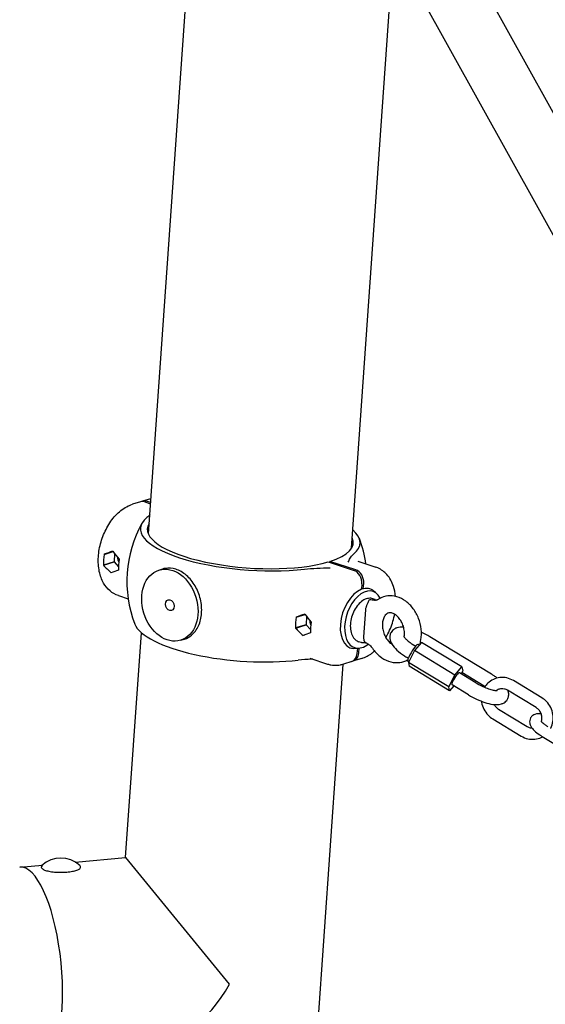
# Model space of a CAD drawing. Extents: x -26 to 730, y -26 to 570.
# Drawn here: x 421 to 431, y 436 to 454 of the extents above; entities that cross this region are included whole.
import ezdxf

# ---------------------------------------------------------------- set-up
doc = ezdxf.new("R2010")
doc.units = 0
doc.header["$LTSCALE"] = 16
doc.header["$MEASUREMENT"] = 0
doc.layers.get('0').update_dxf_attribs({"linetype": 'CONTINUOUS'})

msp = doc.modelspace()

# ---------------------------------------------------------------- linework, layer by layer
at = {"color": 7, "extrusion": (-6.93889e-18, 0.965926, 0.258819)}
for p, q in [((423.158, 444.816), (424.073, 457.794)), ((436.698, 442.048), (428.167, 457.413)), ((436.378, 440.326), (427.191, 456.872)), ((426.974, 444.548), (427.769, 455.831)), ((423.013, 445.422), (422.859, 445.374)), ((423.201, 445.48), (423.047, 445.432)), ((423.09, 445.42), (423.198, 445.385)), ((423.2, 445.406), (423.124, 445.431)), ((422.328, 444.434), (422.494, 444.486)), ((422.49, 444.492), (422.488, 444.491)), ((422.328, 444.433), (422.327, 444.433)), ((422.328, 444.433), (422.496, 444.484)), ((422.524, 444.447), (422.513, 444.294)), ((422.611, 444.34), (422.609, 444.341)), ((426.57, 444.302), (426.568, 444.281)), ((427.057, 444.143), (426.57, 444.302)), ((427.094, 444.303), (427.431, 444.193)), ((422.313, 444.232), (422.513, 444.294)), ((422.313, 444.23), (422.514, 444.292)), ((422.313, 444.232), (422.314, 444.231)), ((422.515, 444.293), (422.314, 444.231)), ((422.513, 444.294), (422.515, 444.293)), ((422.515, 444.293), (422.514, 444.292)), ((422.514, 444.292), (422.597, 444.2)), ((422.595, 444.139), (422.596, 444.14)), ((422.595, 444.139), (422.596, 444.139)), ((423.358, 444.138), (423.428, 444.159)), ((426.536, 444.292), (427.022, 444.132)), ((422.489, 444.097), (422.46, 444.088)), ((427.17, 443.878), (427.163, 443.776)), ((427.165, 443.798), (427.197, 443.787)), ((427.197, 443.787), (427.205, 443.888)), ((422.595, 443.659), (422.779, 443.598)), ((427.384, 443.574), (427.375, 443.577)), ((427.419, 443.585), (427.378, 443.598)), ((427.207, 442.884), (427.242, 443.388)), ((425.936, 443.251), (425.935, 443.251)), ((425.936, 443.253), (426.102, 443.304)), ((425.936, 443.251), (426.104, 443.302)), ((426.098, 443.31), (426.096, 443.309)), ((426.132, 443.266), (426.122, 443.112)), ((425.921, 443.05), (426.122, 443.112)), ((425.921, 443.05), (425.922, 443.049)), ((426.123, 443.111), (425.922, 443.049)), ((425.922, 443.048), (426.122, 443.11)), ((426.122, 443.112), (426.123, 443.111)), ((426.123, 443.111), (426.122, 443.11)), ((426.122, 443.11), (426.206, 443.019)), ((426.219, 443.158), (426.217, 443.159)), ((422.73, 438.731), (423.028, 442.958)), ((423.765, 442.818), (423.835, 442.839)), ((426.097, 442.916), (426.068, 442.907)), ((426.203, 442.957), (426.205, 442.958)), ((426.203, 442.957), (426.205, 442.957)), ((429.605, 442.18), (428.448, 442.883)), ((427.085, 442.669), (427.078, 442.569)), ((427.112, 442.579), (427.119, 442.67)), ((427.154, 442.777), (427.114, 442.79)), ((427.24, 442.771), (427.249, 442.768)), ((428.179, 442.707), (428.157, 442.72)), ((428.293, 442.777), (428.16, 442.624)), ((428.249, 442.726), (428.228, 442.739)), ((429.05, 442.317), (428.293, 442.777)), ((426.19, 442.481), (426.527, 442.371)), ((427.166, 442.477), (427.013, 442.429)), ((428.041, 442.48), (428.019, 442.493)), ((428.16, 442.624), (428.044, 442.4)), ((428.918, 442.164), (428.16, 442.624)), ((425.798, 427.859), (426.821, 442.37)), ((426.979, 442.419), (426.825, 442.371)), ((428.05, 442.412), (428.035, 442.421)), ((428.801, 441.94), (428.044, 442.4)), ((428.044, 442.4), (428.059, 442.33)), ((428.817, 441.87), (428.059, 442.33)), ((428.918, 442.164), (429.05, 442.317)), ((429.05, 442.317), (429.066, 442.246)), ((428.801, 441.94), (428.918, 442.164)), ((429.313, 442.018), (429.002, 442.206)), ((429.066, 442.246), (429.035, 442.187)), ((429.467, 441.953), (429.046, 442.209)), ((428.817, 441.87), (428.801, 441.94)), ((428.896, 441.96), (428.817, 441.87)), ((429.175, 441.791), (428.864, 441.979)), ((430.553, 441.734), (430.018, 442.059)), ((430.442, 441.552), (429.908, 441.877)), ((429.628, 441.341), (430.162, 441.016)), ((429.738, 441.522), (430.273, 441.198)), ((430.556, 441.01), (431.091, 440.685)), ((420.741, 438.553), (421.17, 438.592)), ((421.784, 438.647), (422.727, 438.733))]:
    msp.add_line(p, q, dxfattribs=at)
at = {"color": 7}
msp.add_line((422.727, 438.733), (424.679, 436.35), dxfattribs=at)
for centre, radius, start, end in [((425.013, 443.926), 2.258, 151.0721, 200.8687), ((425.013, 443.926), 2.258, 8.3351, 20.8687), ((421.515, 438.201), 0.522, 47.0944, 132.9056), ((421.96, 437.876), 3.119, 287.9839, 330.688)]:
    msp.add_arc(centre, radius, start, end, dxfattribs=at)
for centre, major_axis, ratio, start_param, end_param in [((423.076, 445.219), (-0.063, 0.203), 0.739942, 5.800967, 6.283185), ((423.11, 445.229), (-0.063, 0.203), 0.739942, 5.800967, 6.397067), ((425.073, 444.781), (2.064, -0.145), 0.311948, 2.816935, 5.251767), ((425.073, 444.781), (1.934, -0.136), 0.311948, 2.975882, 5.591449), ((425.073, 444.781), (2.064, -0.145), 0.311948, 5.958528, 6.675002), ((425.073, 444.781), (1.934, -0.136), 0.311948, 5.618847, 6.448896), ((422.754, 444.557), (1.382, 0.497), 0.021046, 1.757413, 1.877054), ((423.132, 444.433), (-0.353, 0.981), 0.582222, 1.304444, 1.306326), ((422.945, 444.494), (0.699, 0.708), 0.342878, 1.899621, 1.901503), ((423.322, 444.371), (-1.215, 1.199), 0.318085, 1.162236, 1.281876), ((422.896, 444.51), (0.281, 0.858), 0.595965, 1.851897, 2.087738), ((422.944, 444.494), (-0.353, 0.981), 0.582222, 1.424084, 1.425926), ((422.662, 444.348), (0.031, -0.102), 0.739942, 4.230171, 5.087686), ((422.662, 444.348), (0.031, -0.102), 0.739942, 4.210686, 4.230171), ((423.18, 444.417), (0.281, 0.858), 0.595965, 1.851897, 2.087738), ((423.132, 444.433), (0.699, 0.708), 0.342878, 2.019262, 2.021103), ((422.945, 444.494), (0.699, 0.708), 0.342878, 2.256944, 2.258785), ((422.754, 444.557), (-1.215, 1.199), 0.318085, 1.5214, 1.641042), ((423.322, 444.371), (1.382, 0.497), 0.021046, 2.116577, 2.23622), ((423.132, 444.433), (-0.353, 0.981), 0.582222, 1.661766, 1.663608), ((427.008, 443.931), (0.063, -0.203), 0.739942, 1.088578, 2.659375), ((427.042, 443.941), (-0.063, 0.203), 0.739942, 4.230171, 5.800967), ((423.132, 444.433), (0.699, 0.708), 0.342878, 2.376546, 2.378428), ((422.944, 444.494), (-0.353, 0.981), 0.582222, 1.781368, 1.78325), ((427.141, 443.228), (-0.182, -0.555), 0.595965, 3.586037, 6.625058), ((427.205, 443.207), (-0.173, -0.529), 0.595965, 2.607881, 6.682159), ((427.141, 443.228), (-0.182, -0.555), 0.595965, 2.79972, 3.495096), ((426.504, 443.329), (0.281, 0.858), 0.595965, 1.851897, 2.087738), ((426.363, 443.375), (1.382, 0.497), 0.021046, 1.757413, 1.877054), ((426.553, 443.313), (-0.353, 0.981), 0.582222, 1.424084, 1.425926), ((426.553, 443.313), (0.699, 0.708), 0.342878, 1.899621, 1.901503), ((426.74, 443.251), (-0.353, 0.981), 0.582222, 1.304444, 1.306326), ((426.93, 443.189), (-1.215, 1.199), 0.318085, 1.162236, 1.281876), ((426.271, 443.166), (-0.031, 0.102), 0.739942, 1.069094, 1.946093), ((424.953, 443.07), (2.064, -0.145), 0.311948, 3.285383, 5.251767), ((426.553, 443.313), (0.699, 0.708), 0.342878, 2.256944, 2.258785), ((426.362, 443.375), (-1.215, 1.199), 0.318085, 1.5214, 1.641042), ((426.788, 443.236), (0.281, 0.858), 0.595965, 1.851897, 2.087738), ((426.74, 443.251), (0.699, 0.708), 0.342878, 2.019262, 2.021103), ((426.74, 443.251), (0.699, 0.708), 0.342878, 2.376546, 2.378428), ((426.553, 443.313), (-0.353, 0.981), 0.582222, 1.781368, 1.78325), ((426.93, 443.189), (1.382, 0.497), 0.021046, 2.116577, 2.23622), ((426.74, 443.251), (-0.353, 0.981), 0.582222, 1.661766, 1.663608), ((427.205, 443.207), (-0.173, -0.529), 0.595965, 0.398974, 0.74107), ((428.132, 442.58), (0.097, 0.159), 0.192016, 0, 1.897408), ((426.916, 442.622), (0.063, -0.203), 0.739942, 0, 1.088578), ((426.95, 442.632), (0.063, -0.203), 0.739942, 6.169304, 7.371764), ((428.132, 442.58), (0.097, 0.159), 0.192016, 1.897408, 3.141593), ((428.933, 442.093), (0.069, 0.114), 0.192016, 0, 3.141593), ((420.914, 436.648), (0.173, -1.905), 0.319705, 0.237456, 3.141593)]:
    msp.add_ellipse(centre, major_axis=major_axis, ratio=ratio, start_param=start_param, end_param=end_param, dxfattribs=at)
for major_axis in [(0.204, -0.66), (-0.031, 0.102)]:
    msp.add_ellipse((423.562, 443.478), major_axis=major_axis, ratio=0.739942, dxfattribs=at)
for points in [[(423.201, 445.48), (423.202, 445.48), (423.204, 445.481), (423.205, 445.481)], [(423.184, 445.181), (423.171, 445.162), (423.154, 445.143), (423.131, 445.125)], [(426.094, 444.154), (426.238, 444.171), (426.41, 444.176), (426.572, 444.182)], [(427.419, 443.585), (427.428, 443.582), (427.438, 443.578), (427.447, 443.573)], [(427.249, 442.768), (427.243, 442.77), (427.237, 442.773), (427.232, 442.777)], [(427.24, 442.771), (427.238, 442.772), (427.235, 442.774), (427.232, 442.777)], [(429.481, 441.945), (429.476, 441.947), (429.471, 441.95), (429.467, 441.953)]]:
    msp.add_open_spline(points, degree=3, dxfattribs=at)
for points, knots in [([(422.595, 443.659), (422.538, 443.677), (422.484, 443.708), (422.389, 443.787), (422.349, 443.838), (422.279, 443.96), (422.253, 444.034), (422.219, 444.198), (422.214, 444.291), (422.225, 444.479), (422.242, 444.575), (422.297, 444.761), (422.334, 444.851), (422.425, 445.019), (422.479, 445.096), (422.604, 445.231), (422.674, 445.288), (422.786, 445.348), (422.822, 445.363), (422.859, 445.374)], [3.540566, 3.540566, 3.540566, 3.540566, 3.775783, 3.775783, 4.032826, 4.032826, 4.344927, 4.344927, 4.699396, 4.699396, 5.057128, 5.057128, 5.411524, 5.411524, 5.767871, 5.767871, 6.126111, 6.126111, 6.283185, 6.283185, 6.283185, 6.283185]), ([(426.914, 444.287), (426.925, 444.314), (426.934, 444.335), (426.963, 444.386), (426.984, 444.413), (427.015, 444.438)], [-0.7401224, -0.7401224, -0.7401224, -0.7401224, -0.5673427, -0.5673427, -0.3675035, -0.3675035, -0.3675035, -0.3675035]), ([(424.158, 443.327), (424.164, 443.409), (424.157, 443.501), (424.115, 443.68), (424.079, 443.767), (423.994, 443.914), (423.938, 443.983), (423.813, 444.093), (423.743, 444.132), (423.611, 444.176), (423.539, 444.182), (423.457, 444.167), (423.442, 444.164), (423.428, 444.159)], [0, 0, 0, 0, 0.306058, 0.306058, 0.612116, 0.612116, 0.918174, 0.918174, 1.224232, 1.224232, 1.53029, 1.53029, 1.59883, 1.59883, 1.59883, 1.59883]), ([(427.804, 443.641), (427.797, 443.707), (427.785, 443.771), (427.737, 443.913), (427.697, 443.989), (427.594, 444.105), (427.537, 444.148), (427.459, 444.183), (427.445, 444.188), (427.431, 444.193)], [4.9481352, 4.9481352, 4.9481352, 4.9481352, 5.205845, 5.205845, 5.5495789, 5.5495789, 5.8264531, 5.8264531, 5.8842115, 5.8842115, 5.8842115, 5.8842115]), ([(427.378, 443.598), (427.352, 443.607), (427.324, 443.609), (427.267, 443.603), (427.237, 443.593), (427.178, 443.562), (427.148, 443.538), (427.091, 443.481), (427.065, 443.446), (427.02, 443.37), (427.001, 443.328), (426.972, 443.242), (426.962, 443.198), (426.951, 443.11), (426.951, 443.067), (426.961, 442.985), (426.971, 442.946), (427.002, 442.879), (427.022, 442.85), (427.068, 442.811), (427.09, 442.798), (427.114, 442.79)], [5.884211, 5.884211, 5.884211, 5.884211, 6.148696, 6.148696, 6.435578, 6.435578, 6.761755, 6.761755, 7.101878, 7.101878, 7.440247, 7.440247, 7.777039, 7.777039, 8.115165, 8.115165, 8.455396, 8.455396, 8.783342, 8.783342, 9.025804, 9.025804, 9.025804, 9.025804]), ([(427.285, 443.529), (427.29, 443.541), (427.295, 443.552), (427.305, 443.571), (427.31, 443.578), (427.315, 443.584), (427.315, 443.584), (427.315, 443.584)], [0.0018519, 0.0018519, 0.0018519, 0.0018519, 0.0606904, 0.0606904, 0.1239343, 0.1239343, 0.1245982, 0.1245982, 0.1245982, 0.1245982]), ([(427.315, 443.584), (427.315, 443.584), (427.315, 443.584), (427.332, 443.585), (427.348, 443.584), (427.367, 443.58), (427.371, 443.578), (427.375, 443.577)], [-0.00066618, -0.00066618, -0.00066618, -0.00066618, 0, 0, 0.06346026, 0.06346026, 0.08105909, 0.08105909, 0.08105909, 0.08105909]), ([(427.464, 443.581), (427.459, 443.578), (427.455, 443.576), (427.446, 443.573), (427.442, 443.571), (427.432, 443.569), (427.427, 443.569), (427.416, 443.568), (427.41, 443.569), (427.398, 443.571), (427.391, 443.572), (427.384, 443.574)], [2.5585258, 2.5585258, 2.5585258, 2.5585258, 2.6849127, 2.6849127, 2.818815, 2.818815, 2.9527172, 2.9527172, 3.0866194, 3.0866194, 3.2205217, 3.2205217, 3.2205217, 3.2205217]), ([(428.256, 442.734), (428.266, 442.764), (428.273, 442.796), (428.29, 442.893), (428.291, 442.961), (428.276, 443.097), (428.26, 443.165), (428.21, 443.294), (428.176, 443.355), (428.095, 443.465), (428.048, 443.513), (427.943, 443.589), (427.886, 443.618), (427.771, 443.651), (427.713, 443.657), (427.604, 443.645), (427.553, 443.63), (427.491, 443.598), (427.477, 443.59), (427.462, 443.58)], [4.342771, 4.342771, 4.342771, 4.342771, 4.509965, 4.509965, 4.85277, 4.85277, 5.201583, 5.201583, 5.550941, 5.550941, 5.897701, 5.897701, 6.23064, 6.23064, 6.532475, 6.532475, 6.808215, 6.808215, 6.898234, 6.898234, 6.898234, 6.898234]), ([(427.242, 443.388), (427.244, 443.407), (427.248, 443.43), (427.256, 443.454), (427.259, 443.461), (427.261, 443.467)], [0.27774837, 0.27774837, 0.27774837, 0.27774837, 0.34723557, 0.34723557, 0.3701266, 0.3701266, 0.3701266, 0.3701266]), ([(427.261, 443.467), (427.261, 443.468), (427.262, 443.469), (427.262, 443.47), (427.262, 443.471), (427.263, 443.471), (427.263, 443.472), (427.263, 443.473), (427.263, 443.473), (427.264, 443.474), (427.264, 443.474), (427.264, 443.476), (427.265, 443.477), (427.269, 443.487), (427.272, 443.495), (427.279, 443.513), (427.282, 443.521), (427.285, 443.529)], [-0.08541363, -0.08541363, -0.08541363, -0.08541363, -0.08271703, -0.08271703, -0.08064342, -0.08064342, -0.07928664, -0.07928664, -0.07799623, -0.07799623, -0.07625094, -0.07625094, -0.07230843, -0.07230843, -0.03724431, -0.03724431, -0.00044974, -0.00044974, -0.00044974, -0.00044974]), ([(423.835, 442.839), (423.885, 442.855), (423.932, 442.881), (424.022, 442.957), (424.068, 443.018), (424.133, 443.161), (424.152, 443.245), (424.158, 443.327)], [4.0472935, 4.0472935, 4.0472935, 4.0472935, 4.2848112, 4.2848112, 4.5908691, 4.5908691, 4.8969271, 4.8969271, 4.8969271, 4.8969271]), ([(427.729, 443.331), (427.708, 443.336), (427.691, 443.335), (427.662, 443.328), (427.65, 443.323), (427.628, 443.307), (427.619, 443.298), (427.597, 443.271), (427.584, 443.249), (427.566, 443.198), (427.56, 443.17), (427.555, 443.112), (427.556, 443.08), (427.564, 443.016), (427.571, 442.984), (427.593, 442.921), (427.607, 442.891), (427.639, 442.837), (427.658, 442.813), (427.696, 442.773), (427.715, 442.757), (427.734, 442.745)], [0, 0, 0, 0, 0.347376, 0.347376, 0.640984, 0.640984, 0.855691, 0.855691, 1.18083, 1.18083, 1.460135, 1.460135, 1.73422, 1.73422, 2.009486, 2.009486, 2.285405, 2.285405, 2.560177, 2.560177, 2.827966, 2.827966, 2.827966, 2.827966]), ([(427.62, 442.869), (427.646, 442.913), (427.67, 442.959), (427.731, 443.094), (427.761, 443.186), (427.783, 443.29), (427.785, 443.299), (427.786, 443.308)], [3.9461174, 3.9461174, 3.9461174, 3.9461174, 4.1368497, 4.1368497, 4.4919195, 4.4919195, 4.5258879, 4.5258879, 4.5258879, 4.5258879]), ([(427.964, 442.879), (427.966, 442.891), (427.968, 442.903), (427.971, 442.945), (427.97, 442.977), (427.961, 443.041), (427.952, 443.073), (427.93, 443.135), (427.916, 443.165), (427.882, 443.218), (427.864, 443.242), (427.825, 443.281), (427.805, 443.297), (427.765, 443.32), (427.746, 443.327), (427.729, 443.331)], [4.504346, 4.504346, 4.504346, 4.504346, 4.622722, 4.622722, 4.896815, 4.896815, 5.172189, 5.172189, 5.448076, 5.448076, 5.72273, 5.72273, 5.997382, 5.997382, 6.283185, 6.283185, 6.283185, 6.283185]), ([(427.954, 443.064), (427.912, 443.067), (427.872, 443.066), (427.813, 443.047), (427.796, 443.039), (427.756, 443.014), (427.734, 442.993), (427.706, 442.945), (427.699, 442.922), (427.692, 442.875), (427.694, 442.852), (427.705, 442.801), (427.717, 442.776), (427.756, 442.708), (427.789, 442.671), (427.87, 442.596), (427.917, 442.56), (427.984, 442.515), (428.001, 442.504), (428.019, 442.493)], [7.270534, 7.270534, 7.270534, 7.270534, 7.588347, 7.588347, 7.710851, 7.710851, 7.875958, 7.875958, 8.002798, 8.002798, 8.144227, 8.144227, 8.352308, 8.352308, 8.743577, 8.743577, 9.132204, 9.132204, 9.257086, 9.257086, 9.257086, 9.257086]), ([(427.215, 442.813), (427.213, 442.818), (427.212, 442.823), (427.207, 442.844), (427.206, 442.865), (427.207, 442.884)], [0.74098957, 0.74098957, 0.74098957, 0.74098957, 0.7638806, 0.7638806, 0.8333678, 0.8333678, 0.8333678, 0.8333678]), ([(427.957, 442.89), (427.957, 442.89), (427.957, 442.89), (427.958, 442.89), (427.959, 442.887), (427.966, 442.876), (427.973, 442.867), (427.993, 442.844), (428.008, 442.83), (428.045, 442.797), (428.07, 442.778), (428.115, 442.746), (428.136, 442.733), (428.157, 442.72)], [8.238916, 8.238916, 8.238916, 8.238916, 8.247557, 8.247557, 8.397687, 8.397687, 8.582226, 8.582226, 8.809709, 8.809709, 9.072748, 9.072748, 9.257086, 9.257086, 9.257086, 9.257086]), ([(428.448, 442.883), (428.4, 442.912), (428.348, 442.94), (428.294, 442.965), (428.291, 442.966), (428.288, 442.968)], [6.1154929, 6.1154929, 6.1154929, 6.1154929, 6.4641027, 6.4641027, 6.4832666, 6.4832666, 6.4832666, 6.4832666]), ([(427.243, 442.77), (427.238, 442.769), (427.232, 442.769), (427.221, 442.768), (427.215, 442.768), (427.202, 442.768), (427.196, 442.768), (427.184, 442.77), (427.178, 442.771), (427.166, 442.773), (427.16, 442.775), (427.154, 442.777)], [3.2526154, 3.2526154, 3.2526154, 3.2526154, 3.3030776, 3.3030776, 3.3624498, 3.3624498, 3.421822, 3.421822, 3.4811943, 3.4811943, 3.5405665, 3.5405665, 3.5405665, 3.5405665]), ([(427.232, 442.777), (427.231, 442.779), (427.229, 442.781), (427.226, 442.787), (427.223, 442.791), (427.22, 442.799), (427.219, 442.802), (427.218, 442.805), (427.218, 442.806), (427.217, 442.807), (427.217, 442.808), (427.217, 442.809), (427.217, 442.809), (427.216, 442.809), (427.216, 442.81), (427.216, 442.81), (427.216, 442.811), (427.216, 442.812), (427.215, 442.812), (427.215, 442.813), (427.215, 442.813), (427.215, 442.813)], [-0.13058308, -0.13058308, -0.13058308, -0.13058308, -0.11222758, -0.11222758, -0.08217404, -0.08217404, -0.07058776, -0.07058776, -0.06573361, -0.06573361, -0.06385973, -0.06385973, -0.06266802, -0.06266802, -0.06155886, -0.06155886, -0.06011994, -0.06011994, -0.05711891, -0.05711891, -0.05697647, -0.05697647, -0.05697647, -0.05697647]), ([(427.249, 442.768), (427.256, 442.765), (427.264, 442.762), (427.28, 442.754), (427.288, 442.749), (427.305, 442.738), (427.313, 442.731), (427.33, 442.716), (427.339, 442.707), (427.355, 442.688), (427.363, 442.678), (427.37, 442.668)], [0.0955938, 0.0955938, 0.0955938, 0.0955938, 0.2297769, 0.2297769, 0.36396, 0.36396, 0.4981431, 0.4981431, 0.6323262, 0.6323262, 0.7661682, 0.7661682, 0.7661682, 0.7661682]), ([(427.37, 442.668), (427.408, 442.611), (427.454, 442.56), (427.555, 442.477), (427.611, 442.445), (427.726, 442.404), (427.784, 442.395), (427.895, 442.399), (427.948, 442.411), (428.008, 442.438), (428.021, 442.444), (428.032, 442.451)], [2.351339, 2.351339, 2.351339, 2.351339, 2.698975, 2.698975, 3.035513, 3.035513, 3.343069, 3.343069, 3.621589, 3.621589, 3.69286, 3.69286, 3.69286, 3.69286]), ([(426.247, 442.462), (426.24, 442.462), (426.233, 442.462), (426.141, 442.457), (426.054, 442.452), (425.974, 442.442)], [-0.5838101, -0.5838101, -0.5838101, -0.5838101, -0.5673427, -0.5673427, -0.3675035, -0.3675035, -0.3675035, -0.3675035]), ([(427.166, 442.477), (427.236, 442.498), (427.3, 442.532), (427.376, 442.587), (427.393, 442.601), (427.409, 442.615)], [3.1415927, 3.1415927, 3.1415927, 3.1415927, 3.4328918, 3.4328918, 3.5191684, 3.5191684, 3.5191684, 3.5191684]), ([(426.527, 442.371), (426.547, 442.364), (426.567, 442.359), (426.607, 442.352), (426.627, 442.349), (426.667, 442.347), (426.688, 442.348), (426.728, 442.35), (426.748, 442.353), (426.787, 442.361), (426.806, 442.366), (426.825, 442.371)], [2.7426188, 2.7426188, 2.7426188, 2.7426188, 2.8224136, 2.8224136, 2.9022084, 2.9022084, 2.9820031, 2.9820031, 3.0617979, 3.0617979, 3.1415927, 3.1415927, 3.1415927, 3.1415927]), ([(430.018, 442.059), (429.979, 442.082), (429.937, 442.099), (429.851, 442.119), (429.807, 442.122), (429.72, 442.113), (429.679, 442.101), (429.601, 442.065), (429.566, 442.041), (429.512, 441.989), (429.492, 441.963), (429.474, 441.935)], [5.823661, 5.823661, 5.823661, 5.823661, 6.148797, 6.148797, 6.467879, 6.467879, 6.780716, 6.780716, 7.090224, 7.090224, 7.329534, 7.329534, 7.329534, 7.329534]), ([(429.711, 442.108), (429.693, 442.122), (429.675, 442.135), (429.639, 442.159), (429.622, 442.17), (429.605, 442.18)], [5.8445539, 5.8445539, 5.8445539, 5.8445539, 5.9906112, 5.9906112, 6.1154929, 6.1154929, 6.1154929, 6.1154929]), ([(429.313, 442.018), (429.346, 441.997), (429.382, 441.978), (429.453, 441.943), (429.489, 441.928), (429.557, 441.903), (429.589, 441.893), (429.642, 441.88), (429.665, 441.876), (429.696, 441.873), (429.707, 441.874), (429.713, 441.875), (429.714, 441.875), (429.714, 441.875)], [2.9739, 2.9739, 2.9739, 2.9739, 3.264575, 3.264575, 3.557156, 3.557156, 3.841563, 3.841563, 4.1031, 4.1031, 4.320689, 4.320689, 4.399495, 4.399495, 4.399495, 4.399495]), ([(429.908, 441.877), (429.889, 441.888), (429.87, 441.896), (429.829, 441.907), (429.809, 441.908), (429.767, 441.905), (429.747, 441.899), (429.719, 441.886), (429.71, 441.88), (429.701, 441.874)], [5.823661, 5.823661, 5.823661, 5.823661, 6.130095, 6.130095, 6.449661, 6.449661, 6.788761, 6.788761, 6.964398, 6.964398, 6.964398, 6.964398]), ([(429.175, 441.791), (429.224, 441.761), (429.275, 441.734), (429.378, 441.686), (429.43, 441.665), (429.533, 441.632), (429.583, 441.619), (429.686, 441.606), (429.738, 441.604), (429.81, 441.627), (429.827, 441.634), (429.867, 441.659), (429.889, 441.681), (429.917, 441.728), (429.924, 441.751), (429.931, 441.798), (429.929, 441.822), (429.922, 441.853), (429.919, 441.863), (429.916, 441.872)], [2.9739, 2.9739, 2.9739, 2.9739, 3.32251, 3.32251, 3.669947, 3.669947, 4.032298, 4.032298, 4.446755, 4.446755, 4.569258, 4.569258, 4.734365, 4.734365, 4.861206, 4.861206, 5.002635, 5.002635, 5.074981, 5.074981, 5.074981, 5.074981]), ([(430.718, 441.161), (430.718, 441.162), (430.719, 441.164), (430.74, 441.204), (430.754, 441.246), (430.767, 441.333), (430.767, 441.379), (430.753, 441.468), (430.739, 441.512), (430.698, 441.594), (430.672, 441.631), (430.614, 441.691), (430.584, 441.715), (430.553, 441.734)], [4.245784, 4.245784, 4.245784, 4.245784, 4.259515, 4.259515, 4.575636, 4.575636, 4.898143, 4.898143, 5.225536, 5.225536, 5.554982, 5.554982, 5.823661, 5.823661, 5.823661, 5.823661]), ([(429.417, 441.671), (429.418, 441.665), (429.419, 441.658), (429.427, 441.607), (429.441, 441.563), (429.482, 441.481), (429.509, 441.443), (429.566, 441.384), (429.596, 441.36), (429.628, 441.341)], [7.9927503, 7.9927503, 7.9927503, 7.9927503, 8.0397357, 8.0397357, 8.3671288, 8.3671288, 8.6965744, 8.6965744, 8.9652538, 8.9652538, 8.9652538, 8.9652538]), ([(429.655, 441.61), (429.656, 441.609), (429.656, 441.608), (429.668, 441.588), (429.681, 441.57), (429.709, 441.542), (429.723, 441.531), (429.738, 441.522)], [8.4016495, 8.4016495, 8.4016495, 8.4016495, 8.4205132, 8.4205132, 8.7189759, 8.7189759, 8.9652538, 8.9652538, 8.9652538, 8.9652538]), ([(430.543, 441.29), (430.548, 441.306), (430.551, 441.324), (430.554, 441.363), (430.552, 441.385), (430.542, 441.428), (430.534, 441.449), (430.512, 441.487), (430.499, 441.505), (430.471, 441.532), (430.457, 441.543), (430.442, 441.552)], [4.409463, 4.409463, 4.409463, 4.409463, 4.669844, 4.669844, 4.978242, 4.978242, 5.278921, 5.278921, 5.577383, 5.577383, 5.823661, 5.823661, 5.823661, 5.823661]), ([(430.539, 441.434), (430.499, 441.439), (430.46, 441.44), (430.406, 441.42), (430.394, 441.414), (430.367, 441.395), (430.351, 441.379), (430.331, 441.344), (430.325, 441.327), (430.32, 441.292), (430.321, 441.275), (430.328, 441.238), (430.336, 441.22), (430.362, 441.172), (430.384, 441.146), (430.439, 441.092), (430.473, 441.065), (430.526, 441.029), (430.541, 441.02), (430.556, 441.01)], [7.196997, 7.196997, 7.196997, 7.196997, 7.616807, 7.616807, 7.723067, 7.723067, 7.876983, 7.876983, 7.999641, 7.999641, 8.135416, 8.135416, 8.3291, 8.3291, 8.694605, 8.694605, 9.10185, 9.10185, 9.257086, 9.257086, 9.257086, 9.257086]), ([(430.273, 441.198), (430.291, 441.186), (430.311, 441.178), (430.343, 441.17), (430.356, 441.168), (430.368, 441.168)], [2.6820685, 2.6820685, 2.6820685, 2.6820685, 2.9885026, 2.9885026, 3.1844724, 3.1844724, 3.1844724, 3.1844724]), ([(430.531, 441.306), (430.531, 441.306), (430.531, 441.306), (430.532, 441.304), (430.534, 441.301), (430.54, 441.292), (430.546, 441.286), (430.562, 441.269), (430.573, 441.259), (430.602, 441.235), (430.62, 441.222), (430.648, 441.203), (430.657, 441.197), (430.666, 441.192)], [8.2690673, 8.2690673, 8.2690673, 8.2690673, 8.3078426, 8.3078426, 8.4588312, 8.4588312, 8.6466911, 8.6466911, 8.8767154, 8.8767154, 9.1401892, 9.1401892, 9.2570856, 9.2570856, 9.2570856, 9.2570856]), ([(430.162, 441.016), (430.201, 440.993), (430.243, 440.975), (430.329, 440.956), (430.374, 440.953), (430.46, 440.962), (430.502, 440.973), (430.549, 440.995), (430.557, 441), (430.566, 441.004)], [2.682069, 2.682069, 2.682069, 2.682069, 3.007204, 3.007204, 3.326286, 3.326286, 3.639123, 3.639123, 3.708223, 3.708223, 3.708223, 3.708223]), ([(421.16, 438.583), (421.149, 438.572), (421.144, 438.56), (421.149, 438.537), (421.156, 438.528), (421.182, 438.509), (421.202, 438.5), (421.252, 438.483), (421.282, 438.476), (421.349, 438.465), (421.385, 438.461), (421.461, 438.456), (421.501, 438.455), (421.579, 438.456), (421.618, 438.458), (421.69, 438.466), (421.724, 438.472), (421.784, 438.485), (421.81, 438.493), (421.852, 438.511), (421.867, 438.52), (421.885, 438.542), (421.888, 438.555), (421.88, 438.572), (421.876, 438.577), (421.871, 438.583)], [3.044538, 3.044538, 3.044538, 3.044538, 3.373361, 3.373361, 3.655982, 3.655982, 3.986433, 3.986433, 4.310717, 4.310717, 4.632493, 4.632493, 4.953526, 4.953526, 5.274433, 5.274433, 5.595668, 5.595668, 5.918124, 5.918124, 6.244635, 6.244635, 6.567306, 6.567306, 6.729306, 6.729306, 6.729306, 6.729306])]:
    msp.add_open_spline(points, degree=3, knots=knots, dxfattribs=at)

doc.saveas('drawing.dxf')
